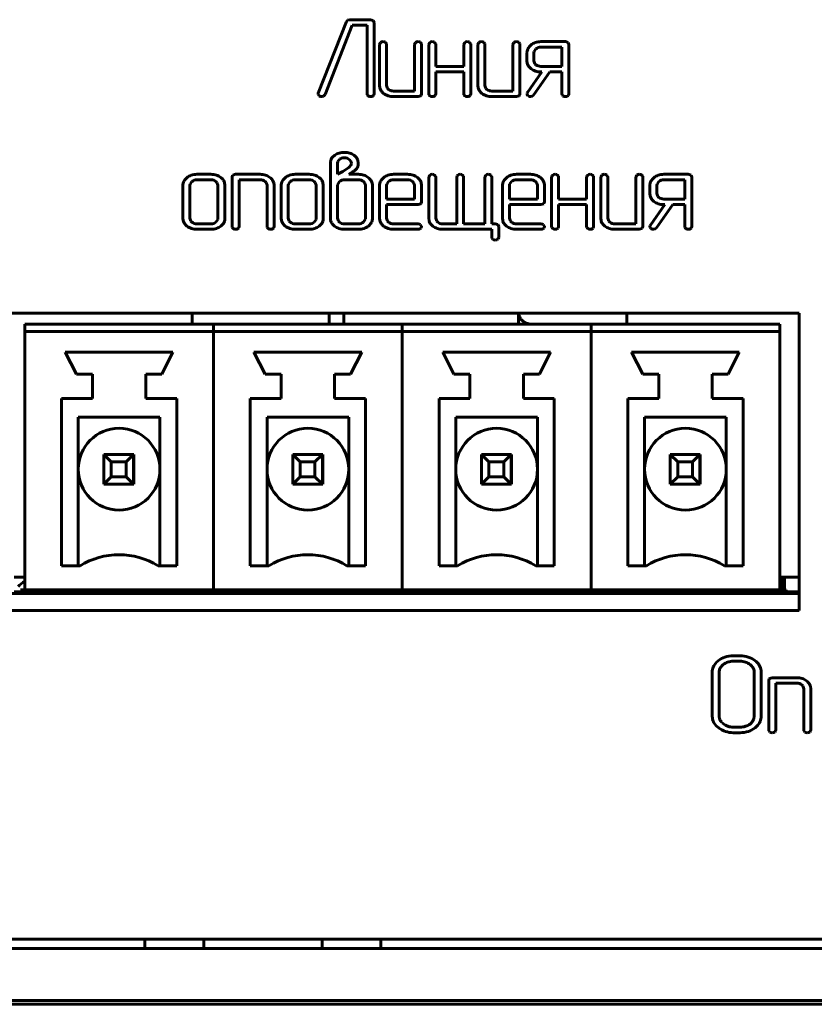
# Model space of a CAD drawing. Units: millimetres. Extents: x -108 to 1873, y 225 to 1293.
# Drawn here: x 136 to 157, y 541 to 568 of the extents above; entities that cross this region are included whole.
import ezdxf

# ---------------------------------------------------------------- set-up
doc = ezdxf.new("R2010")
doc.units = ezdxf.units.MM
doc.linetypes.add('K5LT_BASIC', pattern=[0])
doc.layers.add('Системный слой', color=7, linetype='Continuous')

# ---------------------------------------------------------------- blocks, each defined once
blk = doc.blocks.new('U42')
at = {"layer": 'Системный слой', "color": 143, "linetype": 'K5LT_BASIC', "lineweight": 60, "true_color": 0x33acca}
for p, q in [((144.567, 567.725), (143.812, 565.805)), ((144.601, 567.764), (144.567, 567.725)), ((144.657, 567.777), (144.601, 567.764)), ((145.219, 567.777), (144.657, 567.777)), ((145.293, 567.756), (145.219, 567.777)), ((145.314, 567.703), (145.293, 567.756)), ((143.993, 565.761), (144.727, 567.628)), ((144.727, 567.628), (145.126, 567.628)), ((145.126, 567.628), (145.126, 565.781)), ((145.314, 565.781), (145.314, 567.703)), ((145.478, 567.149), (145.462, 567.113)), ((145.462, 567.113), (145.462, 566.003)), ((145.49, 567.161), (145.478, 567.149)), ((145.646, 567.135), (145.619, 567.167)), ((145.65, 567.113), (145.646, 567.135)), ((145.65, 566.004), (145.65, 567.113)), ((146.42, 567.149), (146.404, 567.113)), ((146.404, 567.113), (146.404, 565.856)), ((146.432, 567.161), (146.42, 567.149)), ((146.588, 567.135), (146.561, 567.167)), ((146.591, 567.113), (146.588, 567.135)), ((146.591, 565.781), (146.591, 567.113)), ((146.801, 567.149), (146.785, 567.113)), ((146.785, 567.113), (146.785, 565.781)), ((146.813, 567.161), (146.801, 567.149)), ((146.969, 567.135), (146.942, 567.167)), ((146.972, 567.112), (146.969, 567.135)), ((146.972, 566.52), (146.972, 567.112)), ((147.743, 567.149), (147.727, 567.112)), ((147.727, 567.112), (147.727, 566.52)), ((147.755, 567.161), (147.743, 567.149)), ((147.911, 567.135), (147.884, 567.167)), ((147.914, 567.113), (147.911, 567.135)), ((147.914, 565.781), (147.914, 567.113)), ((148.124, 567.149), (148.108, 567.113)), ((148.108, 567.113), (148.108, 566.003)), ((148.136, 567.161), (148.124, 567.149)), ((148.292, 567.135), (148.265, 567.167)), ((148.295, 567.113), (148.292, 567.135)), ((148.295, 566.004), (148.295, 567.113)), ((149.066, 567.149), (149.049, 567.113)), ((149.049, 567.113), (149.049, 565.856)), ((149.078, 567.161), (149.066, 567.149)), ((149.234, 567.135), (149.207, 567.167)), ((149.237, 567.113), (149.234, 567.135)), ((149.237, 565.781), (149.237, 567.113)), ((149.535, 567.094), (149.505, 567.066)), ((149.67, 566.995), (149.62, 566.922)), ((150.461, 567.187), (149.804, 567.187)), ((150.367, 567.038), (149.804, 567.038)), ((150.367, 566.52), (150.367, 567.038)), ((150.534, 567.166), (150.461, 567.187)), ((150.555, 567.113), (150.534, 567.166)), ((150.555, 565.781), (150.555, 567.113)), ((149.428, 566.89), (149.428, 566.668)), ((149.428, 566.668), (149.435, 566.605)), ((149.62, 566.922), (149.616, 566.89)), ((149.616, 566.89), (149.616, 566.668)), ((149.616, 566.668), (149.642, 566.59)), ((147.727, 566.52), (146.972, 566.52)), ((149.642, 566.59), (149.67, 566.563)), ((149.804, 566.52), (150.367, 566.52)), ((146.972, 566.372), (147.727, 566.372)), ((146.972, 565.781), (146.972, 566.372)), ((147.727, 566.372), (147.727, 565.781)), ((149.83, 566.372), (149.441, 565.817)), ((149.604, 565.746), (150.046, 566.372)), ((149.802, 566.372), (149.83, 566.372)), ((150.046, 566.372), (150.367, 566.372)), ((150.367, 566.372), (150.367, 565.781)), ((145.462, 566.003), (145.47, 565.94)), ((145.676, 565.926), (145.65, 566.004)), ((145.704, 565.899), (145.676, 565.926)), ((148.108, 566.003), (148.115, 565.94)), ((148.322, 565.926), (148.295, 566.004)), ((148.35, 565.899), (148.322, 565.926)), ((143.812, 565.805), (143.806, 565.78)), ((143.806, 565.78), (143.809, 565.761)), ((143.809, 565.761), (143.836, 565.727)), ((143.904, 565.707), (143.956, 565.719)), ((143.956, 565.719), (143.993, 565.761)), ((145.126, 565.781), (145.13, 565.755)), ((145.13, 565.755), (145.154, 565.725)), ((145.287, 565.725), (145.3, 565.738)), ((145.3, 565.738), (145.314, 565.781)), ((146.404, 565.856), (145.838, 565.856)), ((145.838, 565.707), (146.497, 565.707)), ((146.497, 565.707), (146.571, 565.729)), ((146.571, 565.729), (146.577, 565.735)), ((146.577, 565.735), (146.591, 565.781)), ((146.785, 565.781), (146.789, 565.755)), ((146.789, 565.755), (146.813, 565.725)), ((146.946, 565.725), (146.959, 565.738)), ((146.959, 565.738), (146.972, 565.781)), ((147.727, 565.781), (147.731, 565.755)), ((147.731, 565.755), (147.755, 565.725)), ((147.888, 565.725), (147.9, 565.738)), ((147.9, 565.738), (147.914, 565.781)), ((149.049, 565.856), (148.484, 565.856)), ((148.484, 565.707), (149.143, 565.707)), ((149.143, 565.707), (149.217, 565.729)), ((149.217, 565.729), (149.223, 565.735)), ((149.223, 565.735), (149.237, 565.781)), ((149.429, 565.79), (149.428, 565.783)), ((149.428, 565.783), (149.428, 565.78)), ((149.428, 565.78), (149.43, 565.763)), ((149.431, 565.796), (149.429, 565.79)), ((149.43, 565.763), (149.455, 565.728)), ((149.433, 565.804), (149.431, 565.796)), ((149.437, 565.811), (149.433, 565.804)), ((149.44, 565.816), (149.437, 565.811)), ((149.441, 565.817), (149.44, 565.816)), ((149.524, 565.707), (149.571, 565.718)), ((149.571, 565.718), (149.604, 565.746)), ((150.367, 565.781), (150.371, 565.755)), ((150.371, 565.755), (150.395, 565.725)), ((150.529, 565.725), (150.541, 565.738)), ((150.541, 565.738), (150.555, 565.781)), ((144.255, 564.135), (144.192, 564.076)), ((144.381, 564.022), (144.334, 563.962)), ((144.676, 563.993), (144.647, 564.021)), ((144.139, 563.916), (144.139, 562.435)), ((144.334, 563.962), (144.327, 563.915)), ((144.327, 563.915), (144.327, 563.619)), ((144.633, 563.804), (144.655, 563.823)), ((144.655, 563.823), (144.685, 563.862)), ((144.702, 563.915), (144.676, 563.993)), ((144.888, 563.915), (144.875, 564)), ((144.876, 563.825), (144.888, 563.862)), ((144.888, 563.862), (144.888, 563.915)), ((140.277, 563.526), (140.247, 563.498)), ((140.923, 563.619), (140.547, 563.619)), ((141.507, 563.591), (141.493, 563.545)), ((141.493, 563.545), (141.493, 562.214)), ((141.513, 563.597), (141.507, 563.591)), ((141.587, 563.619), (141.513, 563.597)), ((142.246, 563.619), (141.587, 563.619)), ((142.923, 563.526), (142.893, 563.498)), ((143.569, 563.619), (143.192, 563.619)), ((144.327, 563.619), (144.471, 563.697)), ((144.634, 563.618), (144.72, 563.672)), ((144.89, 563.618), (144.634, 563.618)), ((145.569, 563.526), (145.539, 563.498)), ((146.215, 563.619), (145.838, 563.619)), ((146.801, 563.581), (146.785, 563.545)), ((146.785, 563.545), (146.785, 562.435)), ((146.813, 563.593), (146.801, 563.581)), ((146.969, 563.567), (146.942, 563.599)), ((146.972, 563.545), (146.969, 563.567)), ((146.972, 562.435), (146.972, 563.545)), ((147.552, 563.581), (147.536, 563.545)), ((147.536, 563.545), (147.536, 562.288)), ((147.564, 563.593), (147.552, 563.581)), ((147.72, 563.567), (147.694, 563.599)), ((147.724, 563.545), (147.72, 563.567)), ((147.724, 562.288), (147.724, 563.545)), ((148.309, 563.581), (148.293, 563.545)), ((148.293, 563.545), (148.293, 562.288)), ((148.321, 563.593), (148.309, 563.581)), ((148.477, 563.567), (148.451, 563.599)), ((148.481, 563.545), (148.477, 563.567)), ((148.481, 562.288), (148.481, 563.545)), ((148.876, 563.526), (148.846, 563.498)), ((149.522, 563.619), (149.146, 563.619)), ((150.108, 563.581), (150.092, 563.545)), ((150.092, 563.545), (150.092, 562.214)), ((150.12, 563.593), (150.108, 563.581)), ((150.276, 563.567), (150.25, 563.599)), ((150.28, 563.545), (150.276, 563.567)), ((150.28, 562.952), (150.28, 563.545)), ((151.05, 563.581), (151.034, 563.545)), ((151.034, 563.545), (151.034, 562.952)), ((151.062, 563.593), (151.05, 563.581)), ((151.218, 563.567), (151.192, 563.599)), ((151.222, 563.545), (151.218, 563.567)), ((151.222, 562.214), (151.222, 563.545)), ((151.431, 563.581), (151.415, 563.545)), ((151.415, 563.545), (151.415, 562.435)), ((151.443, 563.593), (151.431, 563.581)), ((151.599, 563.567), (151.573, 563.599)), ((151.603, 563.545), (151.599, 563.567)), ((151.603, 562.436), (151.603, 563.545)), ((152.373, 563.581), (152.357, 563.545)), ((152.357, 563.545), (152.357, 562.288)), ((152.385, 563.593), (152.373, 563.581)), ((152.541, 563.567), (152.515, 563.599)), ((152.545, 563.545), (152.541, 563.567)), ((152.545, 562.214), (152.545, 563.545)), ((152.842, 563.526), (152.813, 563.498)), ((153.768, 563.619), (153.111, 563.619)), ((153.842, 563.598), (153.768, 563.619)), ((153.862, 563.545), (153.842, 563.598)), ((153.862, 562.214), (153.862, 563.545)), ((140.17, 563.323), (140.17, 562.435)), ((140.362, 563.355), (140.358, 563.323)), ((140.358, 563.323), (140.358, 562.436)), ((140.413, 563.428), (140.362, 563.355)), ((140.923, 563.47), (140.546, 563.47)), ((141.085, 563.4), (141.057, 563.428)), ((141.112, 563.323), (141.085, 563.4)), ((141.112, 562.436), (141.112, 563.323)), ((141.3, 563.323), (141.291, 563.389)), ((141.3, 562.435), (141.3, 563.323)), ((141.681, 563.47), (142.246, 563.47)), ((141.681, 562.214), (141.681, 563.47)), ((142.38, 563.428), (142.408, 563.4)), ((142.408, 563.4), (142.435, 563.323)), ((142.435, 563.323), (142.435, 562.214)), ((142.623, 563.323), (142.614, 563.389)), ((142.623, 562.214), (142.623, 563.323)), ((142.816, 563.323), (142.816, 562.435)), ((143.008, 563.355), (143.004, 563.323)), ((143.004, 563.323), (143.004, 562.436)), ((143.058, 563.428), (143.008, 563.355)), ((143.569, 563.47), (143.192, 563.47)), ((143.731, 563.4), (143.703, 563.428)), ((143.758, 563.323), (143.731, 563.4)), ((143.758, 562.436), (143.758, 563.323)), ((143.946, 563.323), (143.937, 563.389)), ((143.946, 562.435), (143.946, 563.323)), ((144.328, 563.338), (144.327, 563.322)), ((144.327, 563.322), (144.327, 562.436)), ((144.382, 563.427), (144.328, 563.338)), ((144.89, 563.47), (144.517, 563.47)), ((145.054, 563.4), (145.026, 563.427)), ((145.081, 563.322), (145.054, 563.4)), ((145.081, 562.436), (145.081, 563.322)), ((145.269, 563.322), (145.26, 563.388)), ((145.269, 562.435), (145.269, 563.322)), ((145.462, 563.323), (145.462, 562.435)), ((145.653, 563.354), (145.65, 563.322)), ((145.65, 563.322), (145.65, 562.952)), ((145.704, 563.427), (145.653, 563.354)), ((146.215, 563.47), (145.838, 563.47)), ((146.377, 563.4), (146.349, 563.427)), ((146.404, 563.322), (146.377, 563.4)), ((146.404, 562.952), (146.404, 563.322)), ((146.591, 563.322), (146.583, 563.388)), ((146.591, 562.878), (146.591, 563.322)), ((148.769, 563.323), (148.769, 562.435)), ((148.961, 563.354), (148.957, 563.322)), ((148.957, 563.322), (148.957, 562.952)), ((149.012, 563.427), (148.961, 563.354)), ((149.522, 563.47), (149.145, 563.47)), ((149.684, 563.4), (149.656, 563.427)), ((149.711, 563.322), (149.684, 563.4)), ((149.711, 562.952), (149.711, 563.322)), ((149.899, 563.322), (149.89, 563.388)), ((149.899, 562.878), (149.899, 563.322)), ((152.735, 563.322), (152.735, 563.1)), ((152.927, 563.354), (152.923, 563.322)), ((152.923, 563.322), (152.923, 563.1)), ((152.977, 563.427), (152.927, 563.354)), ((153.674, 563.47), (153.111, 563.47)), ((153.674, 562.952), (153.674, 563.47)), ((145.65, 562.952), (146.404, 562.952)), ((148.957, 562.952), (149.711, 562.952)), ((151.034, 562.952), (150.28, 562.952)), ((152.735, 563.1), (152.743, 563.037)), ((152.923, 563.1), (152.95, 563.022)), ((152.95, 563.022), (152.977, 562.995)), ((153.111, 562.952), (153.674, 562.952)), ((145.65, 562.435), (145.65, 562.804)), ((145.65, 562.804), (146.497, 562.804)), ((146.497, 562.804), (146.571, 562.825)), ((146.571, 562.825), (146.577, 562.831)), ((146.577, 562.831), (146.591, 562.878)), ((148.957, 562.804), (149.805, 562.804)), ((148.957, 562.435), (148.957, 562.804)), ((149.805, 562.804), (149.879, 562.825)), ((149.879, 562.825), (149.884, 562.831)), ((149.884, 562.831), (149.899, 562.878)), ((150.28, 562.213), (150.28, 562.804)), ((150.28, 562.804), (151.034, 562.804)), ((151.034, 562.804), (151.034, 562.213)), ((153.137, 562.804), (152.748, 562.249)), ((152.912, 562.178), (153.353, 562.804)), ((153.109, 562.804), (153.137, 562.804)), ((153.353, 562.804), (153.674, 562.804)), ((153.674, 562.804), (153.674, 562.213)), ((140.17, 562.435), (140.178, 562.372)), ((140.358, 562.436), (140.385, 562.358)), ((141.108, 562.404), (141.112, 562.436)), ((142.816, 562.435), (142.824, 562.372)), ((143.004, 562.436), (143.03, 562.358)), ((143.754, 562.404), (143.758, 562.436)), ((144.139, 562.435), (144.141, 562.404)), ((144.327, 562.436), (144.353, 562.358)), ((145.08, 562.42), (145.081, 562.436)), ((145.462, 562.435), (145.47, 562.372)), ((145.676, 562.358), (145.65, 562.435)), ((146.785, 562.435), (146.792, 562.371)), ((146.999, 562.358), (146.972, 562.435)), ((148.769, 562.435), (148.777, 562.372)), ((148.983, 562.358), (148.957, 562.435)), ((151.415, 562.435), (151.423, 562.372)), ((151.629, 562.358), (151.603, 562.436)), ((140.385, 562.358), (140.413, 562.331)), ((140.546, 562.288), (140.923, 562.288)), ((141.057, 562.331), (141.108, 562.404)), ((141.191, 562.225), (141.246, 562.28)), ((141.493, 562.214), (141.497, 562.187)), ((141.497, 562.187), (141.521, 562.157)), ((141.655, 562.157), (141.667, 562.17)), ((141.667, 562.17), (141.681, 562.214)), ((142.435, 562.214), (142.439, 562.187)), ((142.439, 562.187), (142.463, 562.157)), ((142.596, 562.157), (142.609, 562.17)), ((142.609, 562.17), (142.623, 562.214)), ((143.03, 562.358), (143.058, 562.331)), ((143.192, 562.288), (143.569, 562.288)), ((143.703, 562.331), (143.754, 562.404)), ((143.836, 562.225), (143.892, 562.28)), ((144.353, 562.358), (144.381, 562.331)), ((144.517, 562.288), (144.89, 562.288)), ((145.025, 562.331), (145.08, 562.42)), ((145.16, 562.227), (145.19, 562.254)), ((145.704, 562.331), (145.676, 562.358)), ((146.497, 562.288), (145.838, 562.288)), ((146.591, 562.222), (146.561, 562.264)), ((146.567, 562.163), (146.571, 562.168)), ((146.571, 562.168), (146.591, 562.214)), ((146.591, 562.214), (146.591, 562.222)), ((147.027, 562.331), (146.999, 562.358)), ((147.536, 562.288), (147.16, 562.288)), ((148.293, 562.288), (147.724, 562.288)), ((148.575, 562.288), (148.481, 562.288)), ((148.648, 562.267), (148.575, 562.288)), ((148.668, 562.214), (148.648, 562.267)), ((148.668, 561.92), (148.668, 562.214)), ((149.011, 562.331), (148.983, 562.358)), ((149.805, 562.288), (149.145, 562.288)), ((149.898, 562.222), (149.869, 562.264)), ((149.874, 562.163), (149.878, 562.168)), ((149.878, 562.168), (149.899, 562.214)), ((149.899, 562.214), (149.898, 562.222)), ((150.092, 562.214), (150.096, 562.187)), ((150.096, 562.187), (150.12, 562.157)), ((150.253, 562.157), (150.266, 562.17)), ((150.266, 562.17), (150.28, 562.213)), ((151.034, 562.213), (151.038, 562.187)), ((151.038, 562.187), (151.062, 562.157)), ((151.195, 562.157), (151.208, 562.17)), ((151.208, 562.17), (151.222, 562.214)), ((151.657, 562.331), (151.629, 562.358)), ((152.357, 562.288), (151.791, 562.288)), ((152.45, 562.14), (152.525, 562.161)), ((152.525, 562.161), (152.53, 562.167)), ((152.53, 562.167), (152.545, 562.214)), ((152.736, 562.222), (152.735, 562.215)), ((152.735, 562.215), (152.735, 562.212)), ((152.735, 562.212), (152.737, 562.195)), ((152.738, 562.229), (152.736, 562.222)), ((152.737, 562.195), (152.763, 562.16)), ((152.741, 562.236), (152.738, 562.229)), ((152.745, 562.244), (152.741, 562.236)), ((152.748, 562.248), (152.745, 562.244)), ((152.748, 562.249), (152.748, 562.248)), ((152.878, 562.15), (152.912, 562.178)), ((153.674, 562.213), (153.678, 562.187)), ((153.678, 562.187), (153.703, 562.157)), ((153.836, 562.157), (153.848, 562.17)), ((153.848, 562.17), (153.862, 562.214)), ((140.547, 562.14), (140.923, 562.14)), ((143.192, 562.14), (143.569, 562.14)), ((144.517, 562.14), (144.89, 562.14)), ((145.838, 562.14), (146.497, 562.14)), ((147.161, 562.14), (148.481, 562.14)), ((148.481, 562.14), (148.481, 561.92)), ((148.481, 561.92), (148.484, 561.898)), ((148.484, 561.898), (148.511, 561.866)), ((148.651, 561.882), (148.668, 561.92)), ((149.146, 562.14), (149.805, 562.14)), ((151.791, 562.14), (152.45, 562.14)), ((152.831, 562.14), (152.878, 562.15)), ((148.638, 561.87), (148.651, 561.882)), ((156.752, 559.887), (114.812, 559.887)), ((140.414, 559.587), (140.414, 559.887)), ((140.414, 559.587), (140.414, 559.887)), ((144.102, 559.587), (144.102, 559.887)), ((144.502, 559.887), (144.502, 559.587)), ((149.202, 559.887), (149.202, 559.587)), ((152.119, 559.587), (152.119, 559.887)), ((152.119, 559.587), (152.119, 559.887)), ((156.752, 551.89), (156.752, 559.887)), ((135.912, 559.587), (140.992, 559.587)), ((135.912, 559.387), (135.912, 559.587)), ((140.992, 559.387), (140.992, 559.587)), ((140.992, 559.587), (146.072, 559.587)), ((140.992, 559.387), (140.992, 559.587)), ((146.072, 559.587), (151.152, 559.587)), ((146.072, 559.387), (146.072, 559.587)), ((146.072, 559.387), (146.072, 559.587)), ((151.152, 559.387), (151.152, 559.587)), ((151.152, 559.387), (151.152, 559.587)), ((151.152, 559.587), (156.232, 559.587)), ((156.232, 559.387), (156.232, 559.587)), ((135.912, 552.445), (135.912, 559.387)), ((140.992, 559.387), (135.912, 559.387)), ((140.992, 552.445), (140.992, 559.387)), ((146.072, 559.387), (140.992, 559.387)), ((140.992, 552.445), (140.992, 559.387)), ((146.072, 552.445), (146.072, 559.387)), ((151.152, 559.387), (146.072, 559.387)), ((146.072, 552.445), (146.072, 559.387)), ((151.152, 552.445), (151.152, 559.387)), ((156.232, 559.387), (151.152, 559.387)), ((151.152, 552.445), (151.152, 559.387)), ((156.232, 552.445), (156.232, 559.387)), ((137.002, 558.837), (139.902, 558.837)), ((137.302, 558.247), (137.002, 558.837)), ((139.602, 558.247), (139.902, 558.837)), ((142.082, 558.837), (144.982, 558.837)), ((142.382, 558.247), (142.082, 558.837)), ((144.682, 558.247), (144.982, 558.837)), ((147.162, 558.837), (150.062, 558.837)), ((147.462, 558.247), (147.162, 558.837)), ((149.762, 558.247), (150.062, 558.837)), ((152.242, 558.837), (155.142, 558.837)), ((152.542, 558.247), (152.242, 558.837)), ((154.842, 558.247), (155.142, 558.837)), ((137.732, 558.247), (137.302, 558.247)), ((137.732, 557.587), (137.732, 558.247)), ((139.172, 557.587), (139.172, 558.247)), ((139.172, 558.247), (139.602, 558.247)), ((142.812, 558.247), (142.382, 558.247)), ((142.812, 557.587), (142.812, 558.247)), ((144.252, 557.587), (144.252, 558.247)), ((144.252, 558.247), (144.682, 558.247)), ((147.892, 558.247), (147.462, 558.247)), ((147.892, 557.587), (147.892, 558.247)), ((149.332, 557.587), (149.332, 558.247)), ((149.332, 558.247), (149.762, 558.247)), ((152.972, 558.247), (152.542, 558.247)), ((152.972, 557.587), (152.972, 558.247)), ((154.412, 557.587), (154.412, 558.247)), ((154.412, 558.247), (154.842, 558.247)), ((136.902, 553.087), (136.902, 557.587)), ((136.902, 557.587), (137.732, 557.587)), ((140.002, 557.587), (139.172, 557.587)), ((140.002, 553.087), (140.002, 557.587)), ((141.982, 553.087), (141.982, 557.587)), ((141.982, 557.587), (142.812, 557.587)), ((145.082, 557.587), (144.252, 557.587)), ((145.082, 553.087), (145.082, 557.587)), ((147.062, 557.587), (147.892, 557.587)), ((147.062, 553.087), (147.062, 557.587)), ((150.162, 557.587), (149.332, 557.587)), ((150.162, 553.087), (150.162, 557.587)), ((152.142, 553.087), (152.142, 557.587)), ((152.142, 557.587), (152.972, 557.587)), ((155.242, 557.587), (154.412, 557.587)), ((155.242, 553.087), (155.242, 557.587)), ((137.352, 557.087), (137.352, 555.687)), ((139.552, 557.087), (137.352, 557.087)), ((139.552, 555.687), (139.552, 557.087)), ((142.432, 557.087), (142.432, 555.687)), ((144.632, 557.087), (142.432, 557.087)), ((144.632, 555.687), (144.632, 557.087)), ((149.712, 557.087), (147.512, 557.087)), ((147.512, 557.087), (147.512, 555.687)), ((149.712, 555.687), (149.712, 557.087)), ((152.592, 557.087), (152.592, 555.687)), ((154.792, 557.087), (152.592, 557.087)), ((154.792, 555.687), (154.792, 557.087)), ((138.243, 555.887), (138.043, 556.087)), ((138.043, 556.087), (138.043, 555.287)), ((138.843, 556.087), (138.043, 556.087)), ((138.643, 555.887), (138.843, 556.087)), ((138.843, 556.087), (138.852, 556.087)), ((138.843, 555.287), (138.843, 556.087)), ((138.852, 556.087), (138.852, 555.287)), ((143.323, 555.887), (143.123, 556.087)), ((143.123, 556.087), (143.123, 555.287)), ((143.923, 556.087), (143.123, 556.087)), ((143.723, 555.887), (143.923, 556.087)), ((143.923, 555.287), (143.923, 556.087)), ((143.923, 556.087), (143.932, 556.087)), ((143.932, 556.087), (143.932, 555.287)), ((148.403, 555.887), (148.203, 556.087)), ((148.203, 556.087), (148.203, 555.287)), ((149.003, 556.087), (148.203, 556.087)), ((148.803, 555.887), (149.003, 556.087)), ((149.003, 555.287), (149.003, 556.087)), ((149.003, 556.087), (149.012, 556.087)), ((149.012, 556.087), (149.012, 555.287)), ((153.483, 555.887), (153.283, 556.087)), ((153.283, 556.087), (153.283, 555.287)), ((154.083, 556.087), (153.283, 556.087)), ((153.883, 555.887), (154.083, 556.087)), ((154.083, 556.087), (154.092, 556.087)), ((154.083, 555.287), (154.083, 556.087)), ((154.092, 556.087), (154.092, 555.287)), ((138.243, 555.887), (138.643, 555.887)), ((138.243, 555.487), (138.243, 555.887)), ((138.643, 555.887), (138.643, 555.487)), ((143.323, 555.887), (143.723, 555.887)), ((143.323, 555.487), (143.323, 555.887)), ((143.723, 555.887), (143.723, 555.487)), ((148.403, 555.887), (148.803, 555.887)), ((148.403, 555.487), (148.403, 555.887)), ((148.803, 555.887), (148.803, 555.487)), ((153.483, 555.887), (153.883, 555.887)), ((153.483, 555.487), (153.483, 555.887)), ((153.883, 555.887), (153.883, 555.487)), ((137.352, 555.687), (137.352, 553.087)), ((139.552, 553.087), (139.552, 555.687)), ((142.432, 555.687), (142.432, 553.087)), ((144.632, 553.087), (144.632, 555.687)), ((147.512, 555.687), (147.512, 553.087)), ((149.712, 553.087), (149.712, 555.687)), ((152.592, 555.687), (152.592, 553.087)), ((154.792, 553.087), (154.792, 555.687)), ((138.243, 555.487), (138.043, 555.287)), ((138.043, 555.287), (138.843, 555.287)), ((138.643, 555.487), (138.243, 555.487)), ((138.843, 555.287), (138.643, 555.487)), ((138.852, 555.287), (138.843, 555.287)), ((143.323, 555.487), (143.123, 555.287)), ((143.123, 555.287), (143.923, 555.287)), ((143.723, 555.487), (143.323, 555.487)), ((143.923, 555.287), (143.723, 555.487)), ((143.932, 555.287), (143.923, 555.287)), ((148.403, 555.487), (148.203, 555.287)), ((148.203, 555.287), (149.003, 555.287)), ((148.803, 555.487), (148.403, 555.487)), ((149.003, 555.287), (148.803, 555.487)), ((149.012, 555.287), (149.003, 555.287)), ((153.483, 555.487), (153.283, 555.287)), ((153.283, 555.287), (154.083, 555.287)), ((153.883, 555.487), (153.483, 555.487)), ((154.083, 555.287), (153.883, 555.487)), ((154.092, 555.287), (154.083, 555.287)), ((137.402, 553.087), (136.902, 553.087)), ((139.502, 553.087), (140.002, 553.087)), ((142.482, 553.087), (141.982, 553.087)), ((144.582, 553.087), (145.082, 553.087)), ((147.562, 553.087), (147.062, 553.087)), ((149.662, 553.087), (150.162, 553.087)), ((152.642, 553.087), (152.142, 553.087)), ((154.742, 553.087), (155.242, 553.087)), ((135.632, 552.787), (135.912, 552.787)), ((135.632, 552.787), (135.912, 552.787)), ((156.752, 552.787), (156.232, 552.787)), ((156.752, 552.787), (156.232, 552.787)), ((156.274, 552.445), (156.274, 552.787)), ((156.274, 552.445), (156.274, 552.787)), ((156.361, 552.787), (156.361, 552.445)), ((156.361, 552.787), (156.361, 552.445)), ((135.632, 552.387), (135.912, 552.387)), ((135.802, 552.445), (135.902, 552.445)), ((135.802, 552.435), (135.902, 552.435)), ((135.802, 552.4), (135.902, 552.4)), ((135.802, 552.39), (135.902, 552.39)), ((135.902, 552.445), (156.252, 552.445)), ((135.902, 552.435), (156.252, 552.435)), ((135.902, 552.4), (156.252, 552.4)), ((135.902, 552.39), (156.252, 552.39)), ((135.912, 552.4), (135.912, 552.435)), ((135.912, 552.387), (135.912, 552.39)), ((135.912, 552.387), (140.992, 552.387)), ((136.129, 552.347), (136.129, 552.387)), ((136.912, 552.347), (136.912, 552.387)), ((137.555, 552.387), (137.555, 552.347)), ((137.555, 552.387), (137.555, 552.347)), ((137.702, 552.347), (137.702, 552.387)), ((139.202, 552.347), (139.202, 552.387)), ((139.852, 552.347), (139.852, 552.387)), ((140.736, 552.347), (140.736, 552.387)), ((140.912, 552.347), (140.912, 552.387)), ((140.992, 552.4), (140.992, 552.435)), ((140.992, 552.4), (140.992, 552.435)), ((140.992, 552.387), (140.992, 552.39)), ((140.992, 552.387), (140.992, 552.39)), ((140.992, 552.387), (146.072, 552.387)), ((142.412, 552.347), (142.412, 552.387)), ((142.782, 552.347), (142.782, 552.387)), ((144.282, 552.347), (144.282, 552.387)), ((145.102, 552.347), (145.102, 552.387)), ((145.499, 552.347), (145.499, 552.387)), ((146.072, 552.4), (146.072, 552.435)), ((146.072, 552.4), (146.072, 552.435)), ((146.072, 552.387), (146.072, 552.39)), ((146.072, 552.387), (146.072, 552.39)), ((146.072, 552.387), (151.152, 552.387)), ((147.862, 552.347), (147.862, 552.387)), ((149.362, 552.347), (149.362, 552.387)), ((150.602, 552.347), (150.602, 552.387)), ((151.152, 552.4), (151.152, 552.435)), ((151.152, 552.4), (151.152, 552.435)), ((151.152, 552.387), (151.152, 552.39)), ((151.152, 552.387), (151.152, 552.39)), ((151.152, 552.387), (156.232, 552.387)), ((152.932, 552.387), (152.932, 552.347)), ((152.942, 552.347), (152.942, 552.387)), ((154.442, 552.347), (154.442, 552.387)), ((155.143, 552.347), (155.143, 552.387)), ((156.011, 552.347), (156.011, 552.387)), ((156.232, 552.4), (156.232, 552.435)), ((156.232, 552.387), (156.232, 552.39)), ((156.232, 552.387), (156.752, 552.387)), ((156.252, 552.445), (156.402, 552.445)), ((156.252, 552.435), (156.402, 552.435)), ((156.252, 552.4), (156.402, 552.4)), ((156.252, 552.39), (156.402, 552.39)), ((156.274, 552.4), (156.274, 552.435)), ((156.274, 552.4), (156.274, 552.435)), ((156.274, 552.387), (156.274, 552.39)), ((156.274, 552.387), (156.274, 552.39)), ((156.361, 552.435), (156.361, 552.4)), ((156.361, 552.435), (156.361, 552.4)), ((156.361, 552.39), (156.361, 552.387)), ((156.361, 552.39), (156.361, 552.387)), ((156.402, 552.435), (156.402, 552.445)), ((156.402, 552.39), (156.402, 552.4)), ((114.812, 552.347), (156.752, 552.347)), ((114.812, 551.89), (156.752, 551.89)), ((154.576, 550.538), (154.529, 550.496)), ((155.164, 550.671), (154.976, 550.671)), ((155.164, 550.523), (154.976, 550.523)), ((154.602, 550.259), (154.6, 550.227)), ((155.465, 550.406), (155.431, 550.436)), ((155.73, 550.228), (155.727, 550.277)), ((154.412, 550.228), (154.412, 549.045)), ((154.6, 550.227), (154.6, 549.046)), ((155.542, 549.046), (155.542, 550.227)), ((155.73, 549.045), (155.73, 550.228)), ((155.948, 550.054), (155.934, 550.007)), ((155.934, 550.007), (155.934, 548.676)), ((155.954, 550.06), (155.948, 550.054)), ((156.028, 550.081), (155.954, 550.06)), ((156.687, 550.081), (156.028, 550.081)), ((156.122, 549.933), (156.687, 549.933)), ((156.122, 548.676), (156.122, 549.933)), ((156.821, 549.89), (156.849, 549.862)), ((156.849, 549.862), (156.876, 549.785)), ((156.876, 549.785), (156.876, 548.676)), ((157.063, 549.785), (157.055, 549.851)), ((157.063, 548.676), (157.063, 549.785)), ((154.412, 549.045), (154.417, 548.989)), ((155.533, 548.976), (155.542, 549.046)), ((154.676, 548.871), (154.714, 548.838)), ((154.976, 548.75), (155.164, 548.75)), ((155.565, 548.733), (155.614, 548.777)), ((155.934, 548.676), (155.938, 548.65)), ((156.108, 548.632), (156.122, 548.676)), ((156.876, 548.676), (156.88, 548.65)), ((157.049, 548.632), (157.063, 548.676)), ((154.976, 548.602), (155.164, 548.602)), ((155.938, 548.65), (155.962, 548.62)), ((156.095, 548.62), (156.108, 548.632)), ((156.88, 548.65), (156.904, 548.62)), ((157.037, 548.62), (157.049, 548.632)), ((542.164, 543.047), (104.664, 543.047)), ((139.148, 542.797), (139.148, 543.047)), ((140.736, 542.797), (140.736, 543.047)), ((143.912, 542.797), (143.912, 543.047)), ((145.499, 542.797), (145.499, 543.047)), ((103.414, 542.797), (543.716, 542.797)), ((103.414, 541.297), (543.716, 541.297))]:
    blk.add_line(p, q, dxfattribs=at)
for centre in [(143.532, 555.687), (148.612, 555.687), (153.692, 555.687)]:
    blk.add_circle(centre, 1.1, dxfattribs=at)
for centre, radius, start, end in [((145.556, 567.088), 0.0988, 90.0516, 131.7891), ((145.555, 567.068), 0.119, 56.96, 89.5395), ((146.498, 567.088), 0.0988, 90.0516, 131.7891), ((146.497, 567.068), 0.119, 56.96, 89.5395), ((146.879, 567.088), 0.0988, 90.0516, 131.7891), ((146.878, 567.068), 0.119, 56.8984, 89.5332), ((147.821, 567.088), 0.0987, 90.0637, 131.8712), ((147.82, 567.068), 0.119, 56.96, 89.5395), ((148.202, 567.088), 0.0988, 90.0516, 131.7891), ((148.201, 567.068), 0.119, 56.96, 89.5395), ((149.143, 567.088), 0.0988, 90.0516, 131.7891), ((149.142, 567.068), 0.119, 56.96, 89.5395), ((149.644, 566.89), 0.216, 156.2007, 180), ((149.728, 566.853), 0.308, 136.3209, 156.2007), ((149.767, 566.825), 0.355, 109.0202, 130.8554), ((149.804, 566.72), 0.467, 90, 109.0202), ((149.786, 566.848), 0.187, 107.8603, 128.2627), ((149.804, 566.794), 0.244, 90, 107.8603), ((149.664, 566.662), 0.235, 194.1286, 214.4369), ((149.74, 566.714), 0.327, 214.4369, 231.6222), ((149.768, 566.75), 0.373, 231.6222, 252.0722), ((149.802, 566.855), 0.484, 252.0722, 270), ((149.786, 566.71), 0.187, 231.7373, 252.1397), ((149.804, 566.764), 0.244, 252.1397, 270), ((145.696, 565.998), 0.234, 194.3947, 214.7298), ((145.774, 566.052), 0.329, 214.7298, 231.849), ((145.82, 566.047), 0.188, 231.8858, 252.2312), ((145.838, 566.102), 0.246, 252.2312, 270), ((148.342, 565.998), 0.234, 194.3947, 214.7298), ((148.42, 566.052), 0.329, 214.7298, 231.849), ((148.466, 566.047), 0.188, 231.8858, 252.2312), ((148.484, 566.102), 0.246, 252.2312, 270), ((143.902, 565.829), 0.121, 236.6778, 270.9356), ((145.255, 565.97), 0.265, 247.528, 262.273), ((145.224, 565.829), 0.122, 267.9973, 301.3899), ((145.803, 566.089), 0.376, 231.849, 252.2119), ((145.838, 566.199), 0.491, 252.2119, 270), ((146.914, 565.97), 0.265, 247.528, 262.273), ((146.883, 565.829), 0.122, 267.9965, 301.3251), ((147.856, 565.971), 0.266, 247.5763, 262.2919), ((147.825, 565.829), 0.122, 267.9973, 301.3899), ((148.449, 566.089), 0.376, 231.849, 252.2119), ((148.484, 566.199), 0.491, 252.2119, 270), ((149.521, 565.821), 0.114, 234.8519, 271.4023), ((150.497, 565.971), 0.266, 247.5763, 262.2919), ((150.465, 565.829), 0.122, 267.9973, 301.3899), ((144.378, 563.929), 0.237, 141.7581, 161.6868), ((144.48, 563.804), 0.4, 105.9454, 124.2092), ((144.514, 563.685), 0.524, 90, 105.9454), ((144.492, 563.864), 0.193, 106.0157, 125.0911), ((144.514, 563.787), 0.274, 90, 106.0157), ((144.514, 563.672), 0.536, 74.2324, 90), ((144.514, 563.805), 0.256, 73.2852, 90), ((144.531, 563.859), 0.199, 54.3352, 73.2852), ((144.558, 563.827), 0.375, 55.3635, 74.2324), ((144.606, 563.895), 0.292, 37.4848, 55.4863), ((144.652, 563.931), 0.234, 17.3512, 37.4848), ((144.419, 563.916), 0.28, 161.6868, 180), ((142.822, 566.295), 3.079, 303.6461, 306.0205), ((144.615, 563.913), 0.0871, 323.6732, 0.9639), ((144.641, 563.928), 0.257, 309.6281, 336.3608), ((140.469, 563.286), 0.307, 136.3197, 156.1926), ((140.51, 563.256), 0.356, 108.948, 130.7392), ((140.547, 563.149), 0.47, 90, 108.948), ((140.923, 563.131), 0.488, 72.2976, 90), ((140.955, 563.229), 0.384, 52.3318, 72.2976), ((140.991, 563.277), 0.325, 35.1287, 52.3318), ((142.246, 563.131), 0.488, 72.2976, 90), ((142.278, 563.229), 0.384, 52.3318, 72.2976), ((142.314, 563.277), 0.325, 35.1287, 52.3318), ((143.115, 563.286), 0.307, 136.3197, 156.1926), ((143.156, 563.256), 0.356, 108.948, 130.7392), ((143.192, 563.149), 0.47, 90, 108.948), ((143.569, 563.131), 0.488, 72.2976, 90), ((143.601, 563.229), 0.384, 52.3318, 72.2976), ((143.637, 563.277), 0.325, 35.1287, 52.3318), ((144.064, 564.429), 0.838, 299.0926, 303.6461), ((144.442, 564.171), 0.571, 299.1542, 309.4439), ((144.89, 563.119), 0.499, 72.4535, 90), ((144.925, 563.229), 0.383, 52.3997, 72.4535), ((144.96, 563.275), 0.325, 35.2186, 52.3997), ((145.761, 563.286), 0.307, 136.3197, 156.1926), ((145.801, 563.256), 0.356, 108.948, 130.7392), ((145.838, 563.149), 0.47, 90, 108.948), ((146.215, 563.132), 0.487, 72.2653, 90), ((146.246, 563.229), 0.384, 52.2779, 72.2653), ((146.283, 563.276), 0.325, 35.063, 52.2779), ((146.879, 563.52), 0.0988, 90.0476, 131.7617), ((146.878, 563.5), 0.119, 56.9908, 89.5427), ((147.63, 563.52), 0.0988, 90.0476, 131.7617), ((147.629, 563.5), 0.119, 56.9908, 89.5427), ((148.387, 563.52), 0.0988, 90.0476, 131.7617), ((148.386, 563.5), 0.119, 56.9908, 89.5427), ((149.068, 563.286), 0.307, 136.3197, 156.1926), ((149.109, 563.256), 0.356, 108.948, 130.7392), ((149.146, 563.149), 0.47, 90, 108.948), ((149.522, 563.132), 0.487, 72.2653, 90), ((149.553, 563.229), 0.384, 52.2779, 72.2653), ((149.59, 563.276), 0.325, 35.063, 52.2779), ((150.186, 563.52), 0.0988, 90.0516, 131.7891), ((150.185, 563.5), 0.119, 56.8984, 89.5332), ((151.128, 563.52), 0.0987, 90.0637, 131.8712), ((151.127, 563.5), 0.119, 56.96, 89.5395), ((151.509, 563.52), 0.0988, 90.0516, 131.7891), ((151.508, 563.5), 0.119, 56.96, 89.5395), ((152.451, 563.52), 0.0988, 90.0516, 131.7891), ((152.45, 563.5), 0.119, 56.96, 89.5395), ((153.035, 563.285), 0.308, 136.3209, 156.2007), ((153.074, 563.257), 0.355, 109.0202, 130.8554), ((153.111, 563.152), 0.467, 90, 109.0202), ((140.385, 563.323), 0.215, 156.1926, 180), ((140.529, 563.279), 0.188, 107.7607, 128.1007), ((140.546, 563.224), 0.246, 90, 107.7607), ((140.923, 563.224), 0.246, 72.2393, 90), ((140.941, 563.279), 0.188, 51.8993, 72.2393), ((141.066, 563.329), 0.233, 14.8002, 35.1287), ((142.246, 563.224), 0.246, 72.2313, 90), ((142.264, 563.279), 0.188, 51.8859, 72.2313), ((142.389, 563.329), 0.233, 14.8002, 35.1287), ((143.031, 563.323), 0.215, 156.1926, 180), ((143.175, 563.279), 0.188, 107.7607, 128.1007), ((143.192, 563.224), 0.246, 90, 107.7607), ((143.569, 563.224), 0.246, 72.2393, 90), ((143.587, 563.279), 0.188, 51.8993, 72.2393), ((143.712, 563.329), 0.233, 14.8002, 35.1287), ((144.501, 563.275), 0.193, 107.9672, 128.176), ((144.517, 563.227), 0.243, 90, 107.9672), ((144.89, 563.215), 0.255, 72.4331, 90), ((144.911, 563.281), 0.186, 51.8323, 72.4331), ((145.036, 563.329), 0.232, 14.8813, 35.2186), ((145.676, 563.323), 0.215, 156.1926, 180), ((145.82, 563.28), 0.188, 107.8008, 128.1677), ((145.838, 563.225), 0.246, 90, 107.8008), ((146.215, 563.225), 0.246, 72.1992, 90), ((146.233, 563.28), 0.188, 51.8323, 72.1992), ((146.357, 563.329), 0.234, 14.74, 35.063), ((148.984, 563.323), 0.215, 156.1926, 180), ((149.128, 563.28), 0.188, 107.8008, 128.1677), ((149.145, 563.225), 0.246, 90, 107.8008), ((149.522, 563.225), 0.246, 72.1992, 90), ((149.54, 563.28), 0.188, 51.8323, 72.1992), ((149.664, 563.329), 0.234, 14.74, 35.063), ((152.951, 563.322), 0.216, 156.2007, 180), ((153.093, 563.28), 0.187, 107.8603, 128.2627), ((153.111, 563.227), 0.244, 90, 107.8603), ((152.971, 563.094), 0.235, 194.1286, 214.4369), ((153.047, 563.146), 0.327, 214.4369, 231.6222), ((153.093, 563.142), 0.187, 231.7373, 252.1397), ((153.111, 563.196), 0.244, 252.1397, 270), ((153.075, 563.182), 0.373, 231.6222, 252.0722), ((153.109, 563.287), 0.484, 252.0722, 270), ((141.048, 562.435), 0.252, 340.9783, 0), ((143.694, 562.435), 0.252, 340.9783, 0), ((145.029, 562.435), 0.24, 336.7003, 0), ((140.404, 562.43), 0.234, 194.3947, 214.7298), ((140.482, 562.484), 0.329, 214.7298, 231.849), ((140.511, 562.521), 0.376, 231.849, 252.2119), ((140.547, 562.631), 0.491, 252.2119, 270), ((140.529, 562.479), 0.188, 231.8992, 252.2393), ((140.546, 562.534), 0.246, 252.2393, 270), ((140.923, 562.534), 0.246, 270, 287.7607), ((140.923, 562.631), 0.491, 270, 287.7881), ((140.941, 562.479), 0.188, 287.7607, 308.1008), ((140.958, 562.521), 0.376, 287.7881, 308.151), ((141.05, 562.435), 0.25, 321.8769, 340.9783), ((141.623, 562.402), 0.265, 247.528, 262.273), ((141.591, 562.261), 0.122, 267.9973, 301.3899), ((142.564, 562.402), 0.265, 247.528, 262.273), ((142.533, 562.261), 0.122, 267.9973, 301.3899), ((143.05, 562.43), 0.234, 194.3947, 214.7298), ((143.128, 562.484), 0.329, 214.7298, 231.849), ((143.157, 562.521), 0.376, 231.849, 252.2119), ((143.192, 562.631), 0.491, 252.2119, 270), ((143.175, 562.479), 0.188, 231.8992, 252.2393), ((143.192, 562.534), 0.246, 252.2393, 270), ((143.569, 562.534), 0.246, 270, 287.7607), ((143.569, 562.631), 0.491, 270, 287.7881), ((143.587, 562.479), 0.188, 287.7607, 308.1008), ((143.604, 562.521), 0.376, 287.7881, 308.151), ((143.696, 562.435), 0.25, 321.8769, 340.9783), ((144.365, 562.432), 0.226, 187.0908, 211.6262), ((144.454, 562.487), 0.331, 211.6262, 231.864), ((144.489, 562.532), 0.388, 231.864, 251.9312), ((144.517, 562.617), 0.478, 251.9312, 270), ((144.496, 562.477), 0.186, 231.9127, 252.4807), ((144.517, 562.543), 0.256, 252.4807, 270), ((144.89, 562.532), 0.244, 270, 287.9195), ((144.89, 562.639), 0.499, 270, 287.8915), ((144.906, 562.483), 0.193, 287.9195, 308.097), ((144.931, 562.511), 0.365, 287.8915, 308.8567), ((144.993, 562.451), 0.279, 315.1165, 336.7003), ((145.696, 562.43), 0.234, 194.3947, 214.7298), ((145.774, 562.484), 0.329, 214.7298, 231.849), ((145.803, 562.521), 0.376, 231.849, 252.2119), ((145.838, 562.631), 0.491, 252.2119, 270), ((145.82, 562.479), 0.188, 231.9588, 252.2772), ((145.838, 562.534), 0.247, 252.2772, 270), ((146.495, 562.183), 0.105, 50.6627, 88.7043), ((146.502, 562.239), 0.1, 267.2069, 310.3857), ((147.018, 562.429), 0.233, 194.4201, 214.7577), ((147.097, 562.484), 0.329, 214.7577, 231.8706), ((147.126, 562.521), 0.376, 231.8706, 252.2216), ((147.161, 562.631), 0.491, 252.2216, 270), ((147.143, 562.478), 0.188, 231.8312, 252.1961), ((147.16, 562.532), 0.245, 252.1961, 270), ((149.003, 562.43), 0.234, 194.3947, 214.7298), ((149.081, 562.484), 0.329, 214.7298, 231.849), ((149.11, 562.521), 0.376, 231.849, 252.2119), ((149.146, 562.631), 0.491, 252.2119, 270), ((149.127, 562.479), 0.188, 231.9588, 252.2772), ((149.145, 562.534), 0.247, 252.2772, 270), ((149.802, 562.183), 0.105, 50.6627, 88.7043), ((149.809, 562.239), 0.1, 267.2069, 310.3857), ((150.222, 562.402), 0.265, 247.528, 262.273), ((150.19, 562.261), 0.122, 267.9965, 301.3251), ((151.163, 562.403), 0.266, 247.5763, 262.2919), ((151.132, 562.261), 0.122, 267.9973, 301.3899), ((151.649, 562.43), 0.234, 194.3947, 214.7298), ((151.727, 562.484), 0.329, 214.7298, 231.849), ((151.756, 562.521), 0.376, 231.849, 252.2119), ((151.791, 562.631), 0.491, 252.2119, 270), ((151.774, 562.479), 0.188, 231.8858, 252.2312), ((151.791, 562.534), 0.246, 252.2312, 270), ((152.828, 562.253), 0.114, 234.8519, 271.4023), ((153.804, 562.403), 0.266, 247.5763, 262.2919), ((153.773, 562.261), 0.122, 267.9973, 301.3899), ((148.575, 561.966), 0.119, 237.0834, 269.5521), ((148.572, 561.951), 0.105, 271.2838, 309.2827), ((138.452, 555.687), 1.1, 90, 180), ((138.452, 555.687), 1.1, 180, 90), ((138.452, 551.4), 1.988, 58.1092, 121.8908), ((143.532, 551.4), 1.988, 58.1092, 121.8908), ((148.612, 551.4), 1.988, 58.1092, 121.8908), ((153.692, 551.4), 1.988, 58.1092, 121.8908), ((136.362, 551.887), 0.9, 119.9926, 134.2672), ((140.962, 551.887), 0.5, 66.9261, 90), ((154.928, 550.105), 0.559, 108.3781, 129.1257), ((154.976, 549.961), 0.71, 90, 108.3781), ((154.976, 550.044), 0.479, 90, 107.9984), ((155.164, 549.961), 0.711, 72.0201, 90), ((155.164, 550.046), 0.477, 71.9184, 90), ((155.201, 550.074), 0.591, 52.2955, 72.0201), ((155.266, 550.158), 0.486, 31.8289, 52.2955), ((154.758, 550.228), 0.346, 156.4876, 180), ((154.834, 550.195), 0.428, 135.3889, 156.4876), ((154.83, 550.231), 0.23, 148.6904, 173.0863), ((154.91, 550.183), 0.323, 128.1586, 148.6904), ((154.946, 550.136), 0.382, 107.9984, 128.1587), ((155.192, 550.131), 0.387, 51.8371, 71.9184), ((155.269, 550.211), 0.276, 23.3748, 44.8932), ((155.308, 550.227), 0.234, 0, 23.3748), ((155.388, 550.233), 0.342, 7.3796, 31.8289), ((156.687, 549.593), 0.488, 72.2976, 90), ((156.718, 549.692), 0.384, 52.3318, 72.2976), ((156.755, 549.739), 0.325, 35.1287, 52.3318), ((156.687, 549.687), 0.246, 72.2313, 90), ((156.705, 549.742), 0.188, 51.8859, 72.2313), ((156.83, 549.792), 0.233, 14.8002, 35.1287), ((154.746, 549.039), 0.333, 188.6853, 213.3059), ((154.826, 549.046), 0.226, 180, 203.5401), ((154.872, 549.066), 0.277, 203.5401, 224.7722), ((155.311, 549.039), 0.23, 323.8963, 344.2722), ((155.376, 549.045), 0.354, 336.6463, 0), ((154.879, 549.126), 0.492, 213.3059, 233.5168), ((154.976, 549.258), 0.656, 233.5168, 251.7556), ((154.967, 549.166), 0.414, 232.3078, 251.4716), ((154.976, 549.193), 0.443, 251.4716, 270), ((155.164, 549.229), 0.478, 270, 287.623), ((155.186, 549.161), 0.407, 287.623, 306.7437), ((155.209, 549.183), 0.574, 288.0908, 308.3326), ((155.236, 549.094), 0.324, 306.7437, 323.8963), ((155.32, 549.07), 0.415, 315.1066, 336.6463), ((154.976, 549.258), 0.656, 251.7556, 270), ((155.164, 549.319), 0.717, 270, 288.0908), ((156.063, 548.865), 0.265, 247.528, 262.273), ((156.032, 548.724), 0.122, 267.9973, 301.3899), ((157.005, 548.865), 0.265, 247.528, 262.273), ((156.974, 548.724), 0.122, 267.9973, 301.3899)]:
    blk.add_arc(centre, radius, start, end, dxfattribs=at)
for points, knots in [([(149.202, 559.887), (149.203, 559.867), (149.21, 559.827), (149.231, 559.777), (149.257, 559.736), (149.283, 559.703), (149.317, 559.67), (149.358, 559.64), (149.403, 559.616), (149.433, 559.606), (149.447, 559.603)], [0.0300218, 0.0300218, 0.0300218, 0.0300218, 0.183998, 0.3274009, 0.4289544, 0.5260902, 0.6286538, 0.7592305, 0.8821371, 1, 1, 1, 1]), ([(149.202, 559.629), (149.202, 559.616), (149.205, 559.602), (149.212, 559.589), (149.213, 559.587)], [0, 0, 0, 0, 0.2469197, 0.2759279, 0.2759279, 0.2759279, 0.2759279]), ([(149.447, 559.603), (149.444, 559.6), (149.437, 559.596), (149.426, 559.591), (149.42, 559.588), (149.418, 559.587)], [0, 0, 0, 0, 0.089343, 0.1696, 0.2013841, 0.2013841, 0.2013841, 0.2013841])]:
    blk.add_open_spline(points, degree=3, knots=knots, dxfattribs=at)
blk.add_open_spline([(149.447, 559.603), (149.47, 559.598), (149.492, 559.593), (149.513, 559.587)], degree=3, dxfattribs=at)
blk = doc.blocks.new('U47')
at = {"layer": 'Системный слой', "color": 143, "linetype": 'K5LT_BASIC', "lineweight": 60, "true_color": 0x33acca}
blk.add_line((83.114, 541.397), (563.714, 541.397), dxfattribs=at)

msp = doc.modelspace()

# ---------------------------------------------------------------- block references
at = {"layer": 'Системный слой'}
for name in ['U42', 'U47']:
    msp.add_blockref(name, (0, 0), dxfattribs=at)

doc.saveas('drawing.dxf')
